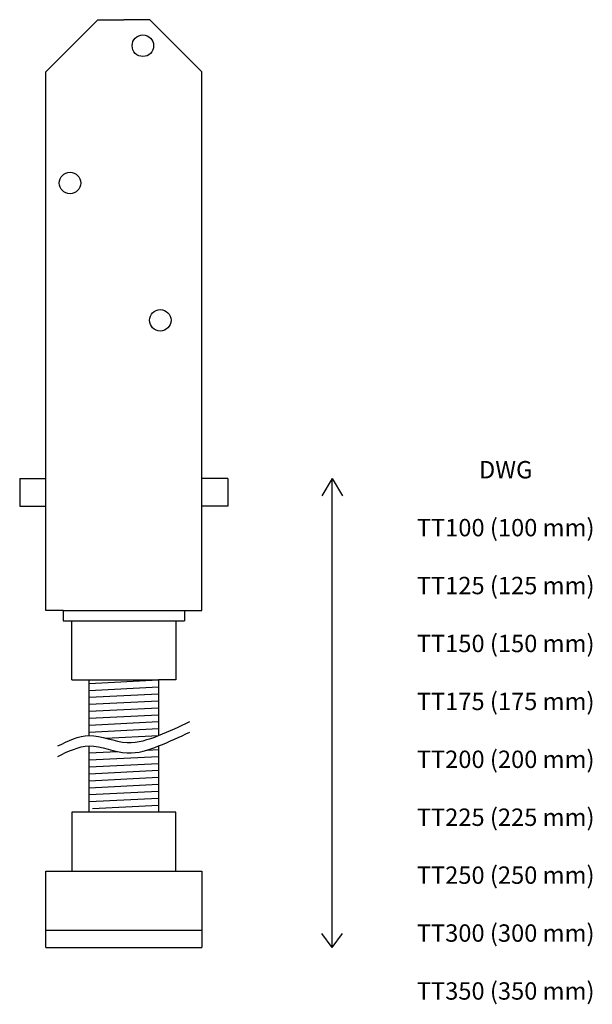
# Model space of a CAD drawing. Units: millimetres. Extents: x -30 to 135, y -16 to 267.
import ezdxf

# ---------------------------------------------------------------- set-up
doc = ezdxf.new("R2010")
doc.units = ezdxf.units.MM
doc.header["$MEASUREMENT"] = 0
doc.layers.get('0').update_dxf_attribs({"lineweight": 25})
doc.styles.add('textstyle11', font='txt')

msp = doc.modelspace()

# ---------------------------------------------------------------- linework, layer by layer
for p, q in [((-22.5, 252), (-7.5, 267)), ((-7.5, 267), (0, 267)), ((7.5, 267), (0, 267)), ((22.5, 252), (7.5, 267)), ((-22.5, 97), (-22.5, 252)), ((22.5, 97), (22.5, 252)), ((-30, 135), (-22.5, 135)), ((-30, 135), (-30, 127)), ((30, 135), (22.5, 135)), ((30, 135), (30, 127)), ((60, 135), (57, 130)), ((60, 0), (60, 135)), ((60, 135), (63, 130)), ((-30, 127), (-22.5, 127)), ((30, 127), (22.5, 127)), ((-17.5, 97), (-22.5, 97)), ((-17.5, 97), (17.5, 97)), ((-17.5, 97), (-17.5, 94)), ((17.5, 97), (17.5, 94)), ((17.5, 97), (22.5, 97)), ((-17.5, 94), (-15, 94)), ((-15, 77), (-15, 94)), ((-15, 94), (15, 94)), ((15, 94), (15, 77)), ((15, 94), (17.5, 94)), ((-15, 77), (-10, 77)), ((-10, 61), (-10, 77)), ((-10, 77), (10, 77)), ((-10, 76), (10, 77)), ((10, 77), (10, 61)), ((15, 77), (10, 77)), ((-10, 74), (10, 75)), ((-10, 72), (10, 73)), ((-10, 70), (10, 71)), ((-10, 68), (10, 69)), ((-10, 66), (10, 67)), ((-10, 64), (10, 65)), ((-10, 62), (10, 63)), ((-5.23, 60.24), (10, 61)), ((-10, 39), (-10, 58)), ((6.7, 56.84), (10, 57)), ((10, 58), (10, 39)), ((-10, 56), (-1.88, 56.41)), ((-10, 54), (10, 55)), ((-10, 52), (10, 53)), ((-10, 50), (10, 51)), ((-10, 48), (10, 49)), ((-10, 46), (10, 47)), ((-10, 44), (10, 45)), ((-10, 42), (10, 43)), ((-9, 40), (10, 41)), ((15, 39), (-15, 39)), ((-15, 39), (-15, 22)), ((15, 22), (15, 39)), ((-22.5, 0), (-22.5, 22)), ((-22.5, 22), (22.5, 22)), ((22.5, 22), (22.5, 0)), ((-22.5, 5), (22.5, 5)), ((60, 0), (57, 4)), ((60, 0), (63, 4)), ((-22.5, 0), (22.5, 0))]:
    msp.add_line(p, q)
for centre in [(5.5, 259.5), (-15.5, 220), (10.5, 180.5)]:
    msp.add_circle(centre, 3.1)
for points in [[(-19, 58), (-10, 61), (1, 59), (10, 61), (19, 65)], [(-19, 55), (-10, 58), (1, 56), (10, 58), (19, 62)]]:
    msp.add_spline(points, degree=3)

# ---------------------------------------------------------------- texts
at = {"insert": (110, 140), "char_height": 5, "attachment_point": 2, "style": 'textstyle11'}
msp.add_mtext('DWG\\P\\PTT100 (100 mm)\\P\\PTT125 (125 mm)\\P\\PTT150 (150 mm)\\P\\PTT175 (175 mm)\\P\\PTT200 (200 mm)\\P\\PTT225 (225 mm)\\P\\PTT250 (250 mm)\\P\\PTT300 (300 mm)\\P\\PTT350 (350 mm)', dxfattribs=at)

doc.saveas('drawing.dxf')
